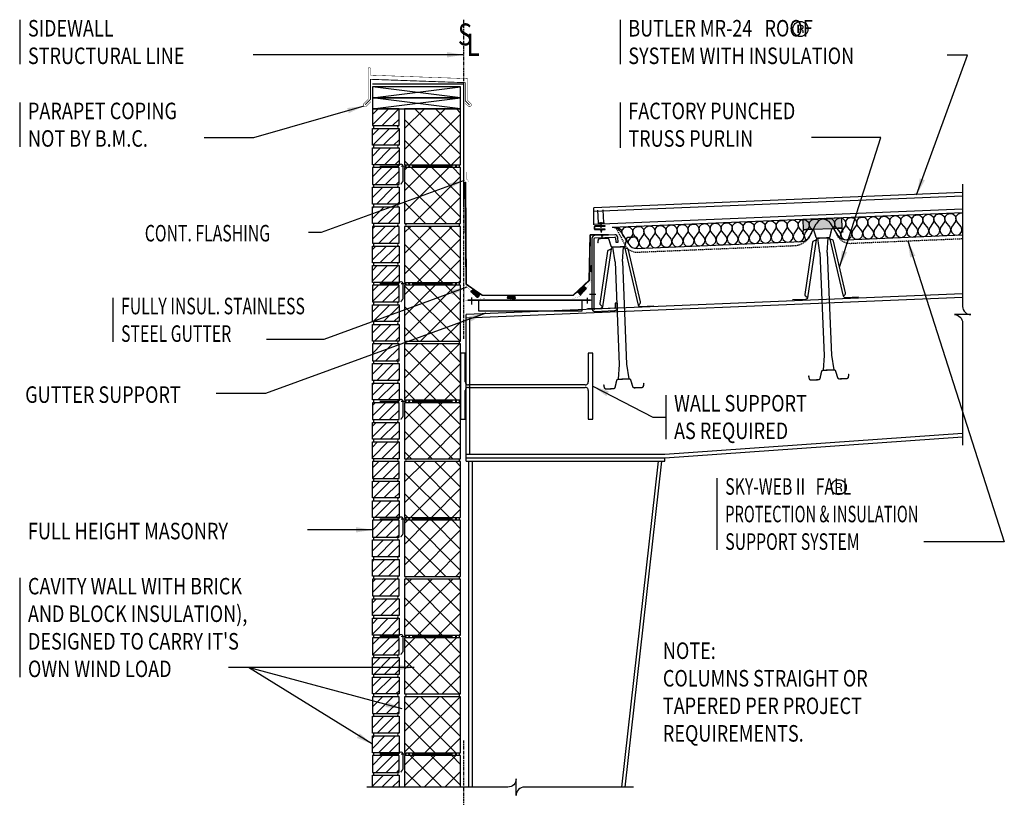
# Model space of a CAD drawing. Extents: x -12 to 122, y 58 to 263.
# Drawn here: x -12 to 122, y 157 to 263 of the extents above; entities that cross this region are included whole.
import ezdxf

# ---------------------------------------------------------------- set-up
doc = ezdxf.new("R2010")
doc.units = 0
doc.header["$LTSCALE"] = 0.333333
doc.header["$MEASUREMENT"] = 0
doc.linetypes.add('CENTER', pattern=[2, 1.25, -0.25, 0.25, -0.25])
doc.linetypes.add('DASHED', pattern=[0.75, 0.5, -0.25])
doc.layers.get('0').update_dxf_attribs({"linetype": 'CONTINUOUS'})
doc.styles.add('65ARCHD', font='archd.shx', dxfattribs={"width": 0.65})
doc.styles.add('7ARCHD', font='archd.shx', dxfattribs={"width": 0.7})
doc.styles.add('8ARCHD', font='archd.shx', dxfattribs={"width": 0.8})
doc.dimstyles.get("Standard").update_dxf_attribs({"dimtxt": 0.09375, "dimasz": 0.09375, "dimexe": 0.18, "dimexo": 0.0625, "dimgap": 0.046875, "dimtad": 0, "dimtih": 1, "dimtoh": 1, "dimdec": 4, "dimzin": 0, "dimdsep": 46, "dimlunit": 4, "dimtxsty": 'Standard', "dimblk": 'BUTLERARROW', "dimcen": 0.09, "dimaunit": 1, "dimadec": 0, "dimazin": 0, "dimtfac": 1, "dimtdec": 4, "dimtofl": 0, "dimtmove": 0, "dimatfit": 3, "dimfxl": 0, "dimfrac": 2, "dimtolj": 1, "dimtzin": 0, "dimarcsym": 0})

# ---------------------------------------------------------------- blocks, each defined once
blk = doc.blocks.new('8CMU')
h = blk.add_hatch()
h.set_pattern_fill('_USER', color=250, scale=2, angle=45, style=0, double=1, pattern_type=0)
h.set_pattern_definition([(45, (2.4188, 4.1875), (-1.4142, 1.4142), []), (135, (2.4188, 4.1875), (-1.4142, -1.4142), [])])
h.paths.add_polyline_path([(7.625, 8), (0, 8), (0, 0.375), (7.625, 0.375)])
for p, q in [((7.625, 8), (0, 8)), ((0, 8), (0, 0.375)), ((7.625, 0.375), (7.625, 8)), ((0, 0.375), (7.625, 0.375))]:
    blk.add_line(p, q)
for points in [[(0.125, 0, 0.381966), (0.125, 0.375)], [(7.5, 0.375, 0.381966), (7.5, 0)]]:
    blk.add_lwpolyline(points, format="xyb")
blk = doc.blocks.new('BUTLERARROW')
blk.add_line((-1, 0), (0, 0))
at = {"const_width": 0.111}
blk.add_lwpolyline([(-0.5, 0.866), (0, 0), (-0.5, -0.866)], dxfattribs=at)
blk = doc.blocks.new('B_EAVEAD')
blk.add_lwpolyline([(0, 0.06), (1.38, 0.06, 0.414214), (1.44, 0.12), (1.44, 0.4, 0.414214), (1.38, 0.46), (0, 0.46), (0, 0.52), (1.38, 0.52, -0.414214), (1.5, 0.4), (1.5, 0.12, -0.414214), (1.38, 0), (0, 0)], format="xyb", close=True)
blk = doc.blocks.new('BRICK2')
h = blk.add_hatch()
h.set_pattern_fill('_U', color=250, angle=45, style=0, pattern_type=0)
h.set_pattern_definition([(45, (3.625, 0.375), (-0.70711, 0.70711), [])])
h.paths.add_polyline_path([(3.62, 5.71), (3.62, 8), (0, 8), (0, 5.71)])
h.paths.add_polyline_path([(3.62, 3.04), (3.62, 5.33), (0, 5.33), (0, 3.04)])
h.paths.add_polyline_path([(0, 2.67), (0, 0.38), (3.62, 0.38), (3.62, 2.67)])
for points in [[(0, 5.71), (3.62, 5.71), (3.62, 8), (0, 8)], [(3.62, 3.04), (0, 3.04), (0, 5.33), (3.62, 5.33)], [(3.62, 0.38), (0, 0.38), (0, 2.67), (3.62, 2.67)]]:
    blk.add_lwpolyline(points, close=True)
for points in [[(0.12, 5.33, 0.381966), (0.12, 5.71)], [(3.5, 5.71, 0.381966), (3.5, 5.33)], [(0.12, 2.67, 0.381966), (0.12, 3.04)], [(3.5, 3.04, 0.381966), (3.5, 2.67)], [(0.12, 0, 0.381966), (0.12, 0.38)], [(3.5, 0.38, 0.381966), (3.5, 0)]]:
    blk.add_lwpolyline(points, format="xyb")
blk = doc.blocks.new('b')
at = {"const_width": 0.167}
blk.add_lwpolyline([(-11, 0.2), (-8.38, 0.2, -1), (-7.85, 0.2), (-7.85, -1.87), (-8.15, -2.28)], format="xyb", dxfattribs=at)
for points in [[(-8.12, 0.19), (-7.38, 0.19)], [(-1.08, 0.19), (-6.62, 0.19)]]:
    blk.add_lwpolyline(points, dxfattribs=at)
at = {"const_width": 0.141}
for points in [[(-6.93, 0.19, -1), (-7.07, 0.19, -1)], [(-0.55, 0.19, -1), (-0.7, 0.19, -1)]]:
    blk.add_lwpolyline(points, format="xyb", close=True, dxfattribs=at)
blk = doc.blocks.new('trusspur2')
blk.add_hatch(color=251).paths.add_polyline_path([(2.65, 11), (-2.65, 11), (-2.65, 9.62), (2.65, 9.62)])
for p, q in [((-0.5, 6.37), (-0.72, 8.37)), ((0.5, 6.37), (0.72, 8.37)), ((-0.5, 6.37), (-0.5, -7.62)), ((0.5, 6.37), (0.5, -7.62)), ((-0.5, -7.62), (-0.72, -9.62)), ((0.5, -7.62), (0.72, -9.62))]:
    blk.add_line(p, q)
blk.add_lwpolyline([(2.65, 9.62), (2.65, 11), (-2.65, 11), (-2.65, 9.62)], close=True)
at = {"const_width": 0.188}
for points in [[(-2.74, 9), (-2.66, 9.42, -0.36397), (-2.42, 9.62), (-1.44, 9.62, -0.339454), (-1.2, 9.44), (-0.96, 8.56, 0.339454), (-0.72, 8.37), (0.72, 8.37, 0.339454), (0.96, 8.56), (1.2, 9.44, -0.339454), (1.44, 9.62), (2.42, 9.62, -0.36397), (2.66, 9.42), (2.74, 9)], [(-2.74, -10.25), (-2.66, -10.67, 0.36397), (-2.42, -10.88), (-1.44, -10.88, 0.339454), (-1.2, -10.69), (-0.96, -9.81, -0.339454), (-0.72, -9.62), (0.72, -9.62, -0.339454), (0.96, -9.81), (1.2, -10.69, 0.339454), (1.44, -10.88), (2.42, -10.88, 0.36397), (2.66, -10.67), (2.74, -10.25)]]:
    blk.add_lwpolyline(points, format="xyb", dxfattribs=at)
at = {"color": 250}
for points in [[(4.5, 0.12), (2.71, 0.12, -0.359654), (2.46, 0.33), (0.95, 8.17, 0.359654), (0.71, 8.37), (-0.71, 8.37, 0.359654), (-0.95, 8.17), (-2.46, 0.33, -0.359654), (-2.71, 0.12), (-4.5, 0.12)], [(-2.46, 0.33), (-2.69, 0.55, -0.248748), (-2.76, 0.78), (-1.4, 7.86, -0.248748), (-1.25, 8.05), (-0.95, 8.17)], [(2.46, 0.33), (2.69, 0.55, 0.248748), (2.76, 0.78), (1.4, 7.86, 0.248748), (1.25, 8.05), (0.95, 8.17)]]:
    blk.add_lwpolyline(points, format="xyb", dxfattribs=at)
blk = doc.blocks.new('wshapef')
blk.add_lwpolyline([(-0.0192, -0.0596), (-0.0192, -0.9403, -0.168481), (-0.0221, -0.9486, -0.10524), (-0.0327, -0.9575, -0.067466), (-0.0467, -0.9625, -0.053619), (-0.0654, -0.9646), (-0.4999, -0.9646), (-0.4999, -0.9999), (0.4999, -0.9999), (0.4999, -0.9646), (0.0654, -0.9646, -0.053619), (0.0467, -0.9625, -0.067466), (0.0327, -0.9575, -0.10524), (0.0221, -0.9486, -0.168481), (0.0192, -0.9403), (0.0192, -0.0596, -0.168481), (0.0221, -0.0513, -0.10524), (0.0327, -0.0424, -0.067466), (0.0467, -0.0374, -0.053619), (0.0654, -0.0354), (0.4999, -0.0354), (0.4999, 0), (-0.4999, 0), (-0.4999, -0.0354), (-0.0654, -0.0354, -0.053619), (-0.0467, -0.0374, -0.067466), (-0.0327, -0.0424, -0.10524), (-0.0221, -0.0513, -0.168481)], format="xyb", close=True)

msp = doc.modelspace()

# ---------------------------------------------------------------- hatches: boundary and pattern name
h = msp.add_hatch(color=256)
h.paths.add_polyline_path([(94.10218, 262.30454, 0.062956), (93.95738, 262.33661, 0.027525), (93.79555, 262.34424), (93.40315, 262.34424), (93.40315, 261.22111), (93.60032, 261.22111), (93.60032, 261.66431), (93.75733, 261.66431, -0.025438), (93.85596, 261.65983, -0.039154), (93.9272, 261.64745, -0.06294), (93.97775, 261.62758, -0.160177), (94.05834, 261.5279, -0.087901), (94.08322, 261.37013), (94.08322, 261.28065), (94.08796, 261.2454), (94.08974, 261.23177), (94.0927, 261.22111), (94.27846, 261.22111), (94.27231, 261.23438, -0.127173419), (94.26128, 261.29354), (94.25935, 261.37694), (94.25935, 261.4596, 0.138598), (94.19803, 261.63365, 0.189957), (94.00353, 261.74401, 0.05132), (94.10691, 261.76926, 0.062107872), (94.17271, 261.80244, 0.074073987), (94.22347, 261.84902, 0.161652), (94.27668, 262.02013, 0.03116), (94.27327, 262.07668, 0.274131)])
h.paths.add_polyline_path([(94.05926, 262.11539, -0.118567), (94.08322, 262.00265, -0.314737), (93.96709, 261.82726, -0.05727), (93.89783, 261.80975, -0.038213), (93.77955, 261.80223), (93.60032, 261.80223), (93.60032, 262.20914), (93.77007, 262.20914, -0.029165), (93.87815, 262.20351, -0.038059), (93.95104, 262.18985, -0.059100081), (94.00663, 262.16778, -0.14535284)], flags=16)
h = msp.add_hatch(color=256)
h.paths.add_polyline_path([(99.30829, 199.95325, 0.062956), (99.16348, 199.98532, 0.027525), (99.00166, 199.99295), (98.60926, 199.99295), (98.60926, 198.86982), (98.80642, 198.86982), (98.80642, 199.31303), (98.96344, 199.31303, -0.025438), (99.06207, 199.30855, -0.039154), (99.13331, 199.29617, -0.06294), (99.18386, 199.27629, -0.160177), (99.26444, 199.17662, -0.087901), (99.28933, 199.01884), (99.28933, 198.92937), (99.29407, 198.89411), (99.29584, 198.88048), (99.29881, 198.86982), (99.48456, 198.86982), (99.47841, 198.8831, -0.127173419), (99.46738, 198.94225), (99.46546, 199.02565), (99.46546, 199.10831, 0.138598), (99.40413, 199.28236, 0.189957), (99.20963, 199.39272, 0.05132), (99.31301, 199.41798, 0.062107872), (99.37881, 199.45116, 0.074073987), (99.42957, 199.49774, 0.161652), (99.48279, 199.66884, 0.03116), (99.47937, 199.72539, 0.274131)])
h.paths.add_polyline_path([(99.26537, 199.7641, -0.118567), (99.28933, 199.65136, -0.314737), (99.17319, 199.47597, -0.05727), (99.10393, 199.45847, -0.038213), (98.98566, 199.45094), (98.80642, 199.45094), (98.80642, 199.85786), (98.97618, 199.85786, -0.029165), (99.08425, 199.85222, -0.038059), (99.15715, 199.83856, -0.059100081), (99.21273, 199.81649, -0.14535284)], flags=16)
h = msp.add_hatch()
h.set_pattern_fill('_U', color=250, angle=45, style=0, pattern_type=0)
h.set_pattern_definition([(45, (39.2257, 155.2907), (-0.70711, 0.70711), [])])
h.paths.add_polyline_path([(35.60074, 162.91573), (35.60074, 160.62407), (39.22574, 160.62407), (39.22574, 162.91573)])
h.paths.add_polyline_path([(35.60074, 160.24907), (35.60074, 158.60891), (39.22574, 158.60891), (39.22574, 160.24907)])
h = msp.add_hatch()
h.set_pattern_fill('_USER', color=250, scale=2, angle=45, style=0, double=1, pattern_type=0)
h.set_pattern_definition([(45, (0, 0), (-1.414214, 1.414214), []), (135, (0, 0), (-1.414214, -1.414214), [])])
h.paths.add_polyline_path([(47.60074, 162.91573), (39.97574, 162.91573), (39.97574, 158.60891), (47.60074, 158.60891)])

# ---------------------------------------------------------------- linework, layer by layer
for p, q in [((-12.36851, 263.00242), (-12.36851, 257.00242)), ((69.28037, 263.00242), (69.28037, 257.00242)), ((35.60074, 254.29597), (47.97574, 254.29597)), ((47.97574, 254.29597), (47.97574, 237.76646)), ((-12.36851, 251.75242), (-12.36851, 245.75242)), ((69.28037, 251.75242), (69.28037, 245.61663)), ((115.87225, 239.53093), (65.71508, 237.44105)), ((65.71508, 236.27513), (65.71508, 237.44105)), ((66.29581, 236.27513), (66.25974, 237.14071)), ((67.04646, 236.27513), (67.00909, 237.17193)), ((65.71508, 235.116), (65.71508, 236.27513)), ((66.3326, 235.39195), (66.29581, 236.27513)), ((67.08195, 235.42317), (67.04646, 236.27513)), ((115.87225, 236.758), (68.21587, 234.77232)), ((66.3326, 235.39195), (67.08195, 235.42317)), ((66.33781, 235.26706), (66.3326, 235.39195)), ((67.08716, 235.29828), (66.33781, 235.26706)), ((66.71508, 234.70088), (66.71508, 235.48511)), ((66.73779, 234.09861), (66.72153, 234.48896)), ((67.08195, 235.42317), (67.08716, 235.29828)), ((65.46608, 233.26433), (65.46556, 223.71286)), ((65.77791, 223.73982), (65.77174, 233.27085)), ((68.57049, 233.76837), (65.84045, 233.65462)), ((65.85346, 233.34239), (68.5835, 233.45614)), ((66.85313, 233.43885), (66.83687, 233.82921)), ((68.66676, 233.37954), (68.69205, 232.77257)), ((69.00428, 232.78558), (68.97899, 233.39255)), ((68.59923, 230.09885), (68.29293, 232.08783)), ((68.69205, 232.77257), (69.00428, 232.78558)), ((69.59836, 230.14048), (69.73814, 232.14804)), ((68.59923, 230.09885), (69.18206, 216.11099)), ((69.59836, 230.14048), (70.18119, 216.15262)), ((0.29706, 225.20238), (0.29706, 219.20238)), ((115.87225, 225.74846), (48.35074, 222.93506)), ((115.87225, 225.24802), (48.35074, 222.43463)), ((49.08398, 225.22414), (49.08398, 224.2719)), ((64.80404, 225.19194), (64.80404, 224.42123)), ((65.10958, 225.67181), (66.01162, 225.67181)), ((48.56859, 224.94214), (50.03743, 224.94214)), ((65.28661, 224.84588), (48.56859, 224.84588)), ((64.10605, 224.93687), (65.28661, 224.93687)), ((65.28661, 224.93687), (65.28661, 224.84588)), ((68.55721, 223.77222), (65.86124, 223.65989)), ((68.92075, 224.47546), (68.60852, 224.46245)), ((68.60852, 224.46245), (68.63381, 223.85548)), ((68.94604, 223.86849), (68.92075, 224.47546)), ((48.35074, 202.9649), (48.35074, 222.93506)), ((48.85074, 203.8986), (48.85074, 222.45546)), ((65.87425, 223.34766), (68.57022, 223.45999)), ((27.26049, 219.54181), (21.18841, 219.54181)), ((69.18206, 216.11099), (69.04228, 214.10343)), ((70.18119, 216.15262), (70.48749, 214.16365)), ((75.50043, 211.97005), (75.50043, 205.97005)), ((75.36339, 203.8986), (115.87225, 206.77875)), ((75.38114, 203.3986), (115.87225, 206.27749)), ((48.35074, 203.8986), (75.36339, 203.8986)), ((48.35074, 203.3986), (75.38114, 203.3986)), ((48.35074, 202.9649), (75.38114, 202.9649)), ((48.72574, 158.60891), (48.72574, 202.9649)), ((49.22574, 158.60891), (49.22574, 202.9649)), ((69.52708, 158.60891), (74.50399, 202.9649)), ((69.96673, 158.60891), (74.94364, 202.9649)), ((75.38114, 202.9649), (75.38114, 203.3986)), ((82.46758, 200.65113), (82.46758, 190.90113)), ((-12.36851, 187.08162), (-12.36851, 173.58162)), ((47.60074, 162.91573), (39.97574, 162.91573)), ((39.97574, 162.91573), (39.97574, 158.60891)), ((47.60074, 158.60891), (47.60074, 162.91573))]:
    msp.add_line(p, q)
at = {"linetype": 'CENTER'}
for p, q in [((47.97574, 263.00242), (47.97574, 219.61667)), ((47.97574, 164.96025), (47.97574, 135.88682))]:
    msp.add_line(p, q, dxfattribs=at)
at = {"color": 250}
for p, q in [((47.60074, 252.41573), (35.60074, 253.91573)), ((35.60074, 252.41573), (47.60074, 253.91573)), ((35.60074, 250.91573), (47.60074, 252.41573)), ((47.60074, 250.91573), (35.60074, 252.41573)), ((115.87225, 239.0305), (65.71508, 236.94062)), ((115.87225, 237.25844), (65.71508, 235.16855)), ((95.07157, 233.55372), (95.96349, 235.25878)), ((69.39752, 234.15278), (70.42819, 232.52783)), ((71.60236, 231.90942), (93.94544, 232.83945))]:
    msp.add_line(p, q, dxfattribs=at)
at = {"color": 0}
for p, q in [((66.33301, 235.38218), (66.34322, 235.39239)), ((66.33655, 235.29733), (66.43545, 235.39623)), ((66.39713, 235.26953), (66.52768, 235.40008)), ((66.48936, 235.27337), (66.61991, 235.40392)), ((66.58159, 235.27721), (66.71214, 235.40776)), ((66.67382, 235.28106), (66.80437, 235.4116)), ((66.76606, 235.2849), (66.8966, 235.41545)), ((66.85829, 235.28874), (66.98883, 235.41929)), ((66.95052, 235.29258), (67.08107, 235.42313)), ((67.04275, 235.29643), (67.08546, 235.33913))]:
    msp.add_line(p, q, dxfattribs=at)
at = {"linetype": 'DASHED'}
for p, q in [((68.77019, 234.64498), (70.00596, 232.26002)), ((95.03161, 233.42786), (95.40288, 234.16031)), ((71.63049, 231.41014), (92.85204, 232.29345))]:
    msp.add_line(p, q, dxfattribs=at)
for points in [[(94.5408, 261.05372, -0.198984), (93.81599, 260.75242, -0.200379), (93.09282, 261.05372, -0.199761), (92.79492, 261.78015, -0.199854), (93.09489, 262.50155, -0.199028), (93.81599, 262.80048, -0.198412), (94.5408, 262.50155, -0.199617), (94.83988, 261.78015, -0.198039)], [(99.74691, 198.70243, -0.198984), (99.0221, 198.40113, -0.200379), (98.29892, 198.70243, -0.199761), (98.00103, 199.42887, -0.199854), (98.30099, 200.15027, -0.199028), (99.0221, 200.4492, -0.198412), (99.74691, 200.15027, -0.199617), (100.04598, 199.42887, -0.198039)]]:
    msp.add_lwpolyline(points, format="xyb", close=True)
for points, const_width in [([(48.24049, 251.65399), (48.63308, 251.27052, 1), (48.97755, 251.62318), (48.5486, 252.04217), (48.5486, 255.01522), (35.34123, 255.48968), (35.34123, 256.37051, 1), (35.03312, 256.37051), (35.03312, 252.22564), (34.44424, 251.63676, 1), (34.79283, 251.28817), (35.38171, 251.87705)], 0.06162), ([(66.25668, 232.62852), (66.31298, 233.04964, -0.363970234), (66.55036, 233.2663), (67.52291, 233.30683, -0.339454259), (67.7719, 233.13174), (68.04394, 232.26291, 0.339454259), (68.29293, 232.08783), (69.73814, 232.14804, 0.339454259), (69.9717, 232.34323), (70.17052, 233.23169, -0.339454259), (70.40408, 233.42687), (71.37663, 233.4674, -0.363970234), (71.63122, 233.27124), (71.72235, 232.85626)], 0.1875), ([(67.05807, 213.39521), (67.1492, 212.98023, 0.363970234), (67.40379, 212.78408), (68.37634, 212.8246, 0.339454259), (68.6099, 213.01979), (68.80872, 213.90824, -0.339454259), (69.04228, 214.10343), (70.48749, 214.16365, -0.339454259), (70.73647, 213.98857), (71.00852, 213.11973, 0.339454259), (71.2575, 212.94465), (72.23005, 212.98517, 0.363970234), (72.46744, 213.20183), (72.52374, 213.62295)], 0.1875)]:
    msp.add_lwpolyline(points, format="xyb", dxfattribs=dict(const_width=const_width))
for points, const_width in [([(34.61853, 251.46246), (35.34123, 252.18517), (35.34123, 254.9279), (48.24049, 254.47011), (48.24049, 251.99856), (48.80531, 251.44685)], 0.12324), ([(66.57355, 234.28728), (66.88578, 234.30029)], 0.125), ([(66.68889, 233.62752), (67.00111, 233.64053)], 0.125), ([(48.09108, 226.84968), (48.50437, 226.61254), (48.80286, 226.34481), (49.43594, 225.63893), (50.01304, 225.18464), (50.45701, 225.12021), (51.14248, 225.07974), (52.05535, 225.07974), (62.71612, 225.08038), (63.43152, 225.23091), (63.80805, 225.41908), (64.25988, 225.92713), (64.82467, 226.56689), (65.25767, 227.22547), (65.4277, 227.72852), (65.45552, 230.22178)], 0.01562), ([(48.08238, 226.42054), (48.08238, 224.66256), (49.59699, 224.66256), (49.59699, 224.83348), (48.25339, 224.83348), (48.25339, 226.39613), (48.10681, 226.39613)], 0.01562)]:
    msp.add_lwpolyline(points, dxfattribs=dict(const_width=const_width))
for points in [[(35.60074, 252.41573), (47.60074, 252.41573), (47.60074, 253.91573), (35.60074, 253.91573)], [(35.60074, 250.91573), (47.60074, 250.91573), (47.60074, 252.41573), (35.60074, 252.41573)], [(67.70551, 233.78407), (67.70551, 233.75282), (65.22945, 233.75282), (65.11795, 227.57166), (62.90478, 225.52109), (50.55246, 225.5236), (48.33644, 227.06519), (48.23679, 240.9207), (48.27808, 240.91657), (48.35536, 227.07465), (50.56872, 225.54718), (62.8921, 225.54848), (65.09025, 227.57938), (65.20551, 233.78407)], [(50.05614, 224.93687), (64.10605, 224.93687), (64.10605, 223.35962), (50.05614, 223.35962)], [(35.60074, 160.62407), (39.22574, 160.62407), (39.22574, 162.91573), (35.60074, 162.91573)]]:
    msp.add_lwpolyline(points, close=True)
at = {"const_width": 0.01562}
for points in [[(48.38107, 242.31885), (48.38107, 241.32852), (48.64887, 240.9538), (48.64887, 240.17761), (48.72921, 240.17761), (48.72921, 240.98057), (48.44356, 241.36421), (48.44196, 242.31863)], [(65.45875, 226.41343), (65.37146, 226.41343), (65.37146, 224.84294), (64.32392, 224.84294), (64.32392, 224.75569), (65.45875, 224.75569)]]:
    msp.add_lwpolyline(points, close=True, dxfattribs=at)
for points in [[(115.87225, 240.65593), (115.87225, 224.02921, 0.414213562), (116.99725, 222.90421), (114.74725, 222.90421, -0.414213562), (115.87225, 221.77921), (115.87225, 205.15249)], [(71.09173, 158.60891), (56.26962, 158.60891, 0.414213562), (55.14462, 157.48391), (55.14462, 159.73391, -0.414213562), (54.01962, 158.60891), (34.85794, 158.60891)], [(35.72574, 160.24907, 0.381966011), (35.72574, 160.62407)], [(39.10074, 160.62407, 0.381966011), (39.10074, 160.24907)]]:
    msp.add_lwpolyline(points, format="xyb")
at = {"color": 250}
for points in [[(71.28794, 231.93543), (71.50372, 231.99903), (71.77302, 232.29174), (71.85107, 232.67032), (71.74179, 233.04109), (71.14856, 233.76702), (71.03928, 234.1378), (71.11734, 234.51637), (71.38663, 234.80909), (71.75741, 234.91837), (72.13598, 234.84031), (72.4287, 234.57101), (72.53798, 234.20024), (72.45992, 233.82167), (71.92913, 233.0489), (71.85107, 232.67032), (71.96035, 232.29955), (72.25307, 232.03025), (72.63165, 231.95219), (73.00242, 232.06147), (73.27172, 232.35419), (73.34977, 232.73277), (73.24049, 233.10354), (72.64726, 233.82947), (72.53798, 234.20024), (72.61604, 234.57882), (72.88533, 234.87154), (73.25611, 234.98082), (73.63468, 234.90276), (73.9274, 234.63346), (74.03668, 234.26269), (73.95862, 233.88411), (73.42783, 233.11134), (73.34977, 232.73277), (73.45905, 232.36199), (73.75177, 232.0927), (74.13035, 232.01464), (74.50112, 232.12392), (74.77042, 232.41663), (74.84847, 232.79521), (74.73919, 233.16598), (74.14596, 233.89192), (74.03668, 234.26269), (74.11474, 234.64127), (74.38403, 234.93398), (74.7548, 235.04326), (75.13338, 234.9652), (75.4261, 234.69591), (75.53538, 234.32513), (75.45732, 233.94656), (74.92653, 233.17379), (74.84847, 232.79521), (74.95775, 232.42444), (75.25047, 232.15514), (75.62905, 232.07708), (75.99982, 232.18637), (76.26912, 232.47908), (76.34717, 232.85766), (76.23789, 233.22843), (75.64466, 233.95436), (75.53538, 234.32513), (75.61343, 234.70371), (75.88273, 234.99643), (76.2535, 235.10571), (76.63208, 235.02765), (76.9248, 234.75835), (77.03408, 234.38758), (76.95602, 234.009), (76.42523, 233.23624), (76.34717, 232.85766), (76.45645, 232.48689), (76.74917, 232.21759), (77.12775, 232.13953), (77.49852, 232.24881), (77.76782, 232.54153), (77.84587, 232.9201), (77.73659, 233.29088), (77.14336, 234.01681), (77.03408, 234.38758), (77.11213, 234.76616), (77.38143, 235.05887), (77.7522, 235.16815), (78.13078, 235.0901), (78.4235, 234.8208), (78.53278, 234.45003), (78.45472, 234.07145), (77.92393, 233.29868), (77.84587, 232.9201), (77.95515, 232.54933), (78.24787, 232.28003), (78.62645, 232.20198), (78.99722, 232.31126), (79.26652, 232.60397), (79.34457, 232.98255), (79.23529, 233.35332), (78.64206, 234.07925), (78.53278, 234.45003), (78.61083, 234.8286), (78.88013, 235.12132), (79.2509, 235.2306), (79.62948, 235.15254), (79.9222, 234.88324), (80.03148, 234.51247), (79.95342, 234.13389), (79.42263, 233.36113), (79.34457, 232.98255), (79.45385, 232.61178), (79.74657, 232.34248), (80.12515, 232.26442), (80.49592, 232.3737), (80.76521, 232.66642), (80.84327, 233.045), (80.73399, 233.41577), (80.14076, 234.1417), (80.03148, 234.51247), (80.10953, 234.89105), (80.37883, 235.18376), (80.7496, 235.29304), (81.12818, 235.21499), (81.4209, 234.94569), (81.53018, 234.57492), (81.45212, 234.19634), (80.92133, 233.42357), (80.84327, 233.045), (80.95255, 232.67422), (81.24527, 232.40493), (81.62384, 232.32687), (81.99462, 232.43615), (82.26391, 232.72886), (82.34197, 233.10744), (82.23269, 233.47821), (81.63946, 234.20415), (81.53018, 234.57492), (81.60823, 234.9535), (81.87753, 235.24621), (82.2483, 235.35549), (82.62688, 235.27743), (82.9196, 235.00814), (83.02888, 234.63736), (82.95082, 234.25879), (82.42003, 233.48602), (82.34197, 233.10744), (82.45125, 232.73667), (82.74397, 232.46737), (83.12254, 232.38931), (83.49332, 232.49859), (83.76261, 232.79131), (83.84067, 233.16989), (83.73139, 233.54066), (83.13816, 234.26659), (83.02888, 234.63736), (83.10693, 235.01594), (83.37623, 235.30866), (83.747, 235.41794), (84.12558, 235.33988), (84.41829, 235.07058), (84.52758, 234.69981), (84.44952, 234.32123), (83.91873, 233.54846), (83.84067, 233.16989), (83.94995, 232.79911), (84.24267, 232.52982), (84.62124, 232.45176), (84.99202, 232.56104), (85.26131, 232.85375), (85.33937, 233.23233), (85.23009, 233.6031), (84.63686, 234.32904), (84.52758, 234.69981), (84.60563, 235.07839), (84.87493, 235.3711), (85.2457, 235.48038), (85.62428, 235.40232), (85.91699, 235.13303), (86.02627, 234.76226), (85.94822, 234.38368), (85.41743, 233.61091), (85.33937, 233.23233), (85.44865, 232.86156), (85.74137, 232.59226), (86.11994, 232.51421), (86.49072, 232.62349), (86.76001, 232.9162), (86.83807, 233.29478), (86.72879, 233.66555), (86.13555, 234.39148), (86.02627, 234.76226), (86.10433, 235.14083), (86.37363, 235.43355), (86.7444, 235.54283), (87.12298, 235.46477), (87.41569, 235.19547), (87.52497, 234.8247), (87.44692, 234.44612), (86.91613, 233.67336), (86.83807, 233.29478), (86.94735, 232.92401), (87.24007, 232.65471), (87.61864, 232.57665), (87.98942, 232.68593), (88.25871, 232.97865), (88.33677, 233.35722), (88.22749, 233.728), (87.63425, 234.45393), (87.52497, 234.8247), (87.60303, 235.20328), (87.87233, 235.49599), (88.2431, 235.60527), (88.62168, 235.52722), (88.91439, 235.25792), (89.02367, 234.88715), (88.94562, 234.50857), (88.41483, 233.7358), (88.33677, 233.35722), (88.44605, 232.98645), (88.73876, 232.71715), (89.11734, 232.6391), (89.48811, 232.74838), (89.75741, 233.04109), (89.83547, 233.41967), (89.72619, 233.79044), (89.13295, 234.51637), (89.02367, 234.88715), (89.10173, 235.26572), (89.37103, 235.55844), (89.7418, 235.66772), (90.12038, 235.58966), (90.41309, 235.32036), (90.52237, 234.94959), (90.44432, 234.57101), (89.91353, 233.79825), (89.83547, 233.41967), (89.94475, 233.0489), (90.23746, 232.7796), (90.61604, 232.70154), (90.98681, 232.81082), (91.25611, 233.10354), (91.33417, 233.48212), (91.22489, 233.85289), (90.63165, 234.57882), (90.52237, 234.94959), (90.60043, 235.32817), (90.86973, 235.62089), (91.2405, 235.73017), (91.61908, 235.65211), (91.91179, 235.38281), (92.02107, 235.01204), (91.94302, 234.63346), (91.41223, 233.86069), (91.33417, 233.48212), (91.44345, 233.11134), (91.73616, 232.84205), (92.11474, 232.76399), (92.48551, 232.87327), (92.75481, 233.16598), (92.83287, 233.54456), (92.72359, 233.91533), (92.13035, 234.64127), (92.02107, 235.01204), (92.09913, 235.39062), (92.36843, 235.68333), (92.7392, 235.79261), (93.11778, 235.71455), (93.41049, 235.44526), (93.51977, 235.07448), (93.44172, 234.69591), (92.91093, 233.92314), (92.83287, 233.54456), (92.94215, 233.17379), (93.23486, 232.90449), (93.61344, 232.82643), (93.98421, 232.93571), (94.25351, 233.22843), (94.33157, 233.60701), (94.22229, 233.97778), (93.62905, 234.70371), (93.51977, 235.07448), (93.59783, 235.45306), (93.86713, 235.74578), (94.2379, 235.85506), (94.61648, 235.777), (94.90919, 235.5077), (95.01847, 235.13693), (94.94042, 234.75835), (94.40963, 233.98559), (94.33157, 233.60701), (94.44085, 233.23624), (94.62982, 233.06238)], [(95.4802, 234.33488), (95.12775, 234.76616), (95.01847, 235.13693), (95.09653, 235.51551), (95.36583, 235.80822), (95.7366, 235.9175), (96.11518, 235.83945), (96.29723, 235.67196)], [(97.27617, 235.83244), (97.32916, 235.89003), (97.69993, 235.99931), (98.07851, 235.92125), (98.37122, 235.65195), (98.4805, 235.28118), (98.40244, 234.9026), (98.25265, 234.68452)], [(99.16615, 233.38286), (99.21424, 233.43513), (99.2923, 233.8137), (99.18302, 234.18448), (98.58978, 234.91041), (98.4805, 235.28118), (98.55856, 235.65976), (98.82786, 235.95247), (99.19863, 236.06175), (99.57721, 235.9837), (99.86992, 235.7144), (99.9792, 235.34363), (99.90114, 234.96505), (99.37035, 234.19228), (99.2923, 233.8137), (99.40158, 233.44293), (99.69429, 233.17363), (100.07287, 233.09558), (100.44364, 233.20486), (100.71294, 233.49757), (100.791, 233.87615), (100.68172, 234.24692), (100.08848, 234.97285), (99.9792, 235.34363), (100.05726, 235.7222), (100.32656, 236.01492), (100.69733, 236.1242), (101.0759, 236.04614), (101.36862, 235.77684), (101.4779, 235.40607), (101.39984, 235.0275), (100.86905, 234.25473), (100.791, 233.87615), (100.90028, 233.50538), (101.19299, 233.23608), (101.57157, 233.15802), (101.94234, 233.2673), (102.21164, 233.56002), (102.2897, 233.9386), (102.18042, 234.30937), (101.58718, 235.0353), (101.4779, 235.40607), (101.55596, 235.78465), (101.82525, 236.07737), (102.19603, 236.18665), (102.5746, 236.10859), (102.86732, 235.83929), (102.9766, 235.46852), (102.89854, 235.08994), (102.36775, 234.31717), (102.2897, 233.9386), (102.39898, 233.56782), (102.69169, 233.29853), (103.07027, 233.22047), (103.44104, 233.32975), (103.71034, 233.62246), (103.7884, 234.00104), (103.67911, 234.37181), (103.08588, 235.09775), (102.9766, 235.46852), (103.05466, 235.8471), (103.32395, 236.13981), (103.69473, 236.24909), (104.0733, 236.17103), (104.36602, 235.90174), (104.4753, 235.53096), (104.39724, 235.15239), (103.86645, 234.37962), (103.7884, 234.00104), (103.89768, 233.63027), (104.19039, 233.36097), (104.56897, 233.28292), (104.93974, 233.3922), (105.20904, 233.68491), (105.28709, 234.06349), (105.17781, 234.43426), (104.58458, 235.16019), (104.4753, 235.53096), (104.55336, 235.90954), (104.82265, 236.20226), (105.19343, 236.31154), (105.572, 236.23348), (105.86472, 235.96418), (105.974, 235.59341), (105.89594, 235.21483), (105.36515, 234.44207), (105.28709, 234.06349), (105.39637, 233.69272), (105.68909, 233.42342), (106.06767, 233.34536), (106.43844, 233.45464), (106.70774, 233.74736), (106.78579, 234.12593), (106.67651, 234.49671), (106.08328, 235.22264), (105.974, 235.59341), (106.05206, 235.97199), (106.32135, 236.2647), (106.69213, 236.37398), (107.0707, 236.29593), (107.36342, 236.02663), (107.4727, 235.65586), (107.39464, 235.27728), (106.86385, 234.50451), (106.78579, 234.12593), (106.89507, 233.75516), (107.18779, 233.48586), (107.56637, 233.40781), (107.93714, 233.51709), (108.20644, 233.8098), (108.28449, 234.18838), (108.17521, 234.55915), (107.58198, 235.28508), (107.4727, 235.65586), (107.55076, 236.03443), (107.82005, 236.32715), (108.19083, 236.43643), (108.5694, 236.35837), (108.86212, 236.08907), (108.9714, 235.7183), (108.89334, 235.33972), (108.36255, 234.56696), (108.28449, 234.18838), (108.39377, 233.81761), (108.68649, 233.54831), (109.06507, 233.47025), (109.43584, 233.57953), (109.70514, 233.87225), (109.78319, 234.25083), (109.67391, 234.6216), (109.08068, 235.34753), (108.9714, 235.7183), (109.04946, 236.09688), (109.31875, 236.38959), (109.68952, 236.49887), (110.0681, 236.42082), (110.36082, 236.15152), (110.4701, 235.78075), (110.39204, 235.40217), (109.86125, 234.6294), (109.78319, 234.25083), (109.89247, 233.88005), (110.18519, 233.61076), (110.56377, 233.5327), (110.93454, 233.64198), (111.20384, 233.93469), (111.28189, 234.31327), (111.17261, 234.68404), (110.57938, 235.40998), (110.4701, 235.78075), (110.54815, 236.15933), (110.81745, 236.45204), (111.18822, 236.56132), (111.5668, 236.48326), (111.85952, 236.21397), (111.9688, 235.84319), (111.89074, 235.46462), (111.35995, 234.69185), (111.28189, 234.31327), (111.39117, 233.9425), (111.68389, 233.6732), (112.06247, 233.59514), (112.43324, 233.70442), (112.70254, 233.99714), (112.78059, 234.37572), (112.67131, 234.74649), (112.07808, 235.47242), (111.9688, 235.84319), (112.04685, 236.22177), (112.31615, 236.51449), (112.68692, 236.62377), (113.0655, 236.54571), (113.35822, 236.27641), (113.4675, 235.90564), (113.38944, 235.52706), (112.85865, 234.75429), (112.78059, 234.37572), (112.88987, 234.00494), (113.18259, 233.73565), (113.56117, 233.65759), (113.93194, 233.76687), (114.20124, 234.05958), (114.27929, 234.43816), (114.17001, 234.80893), (113.57678, 235.53487), (113.4675, 235.90564), (113.54555, 236.28422), (113.81485, 236.57693), (114.18562, 236.68621), (114.5642, 236.60815), (114.85692, 236.33886), (114.9662, 235.96809), (114.88814, 235.58951), (114.35735, 234.81674), (114.27929, 234.43816), (114.38857, 234.06739), (114.68129, 233.79809), (115.05987, 233.72004), (115.43064, 233.82932), (115.69993, 234.12203), (115.77799, 234.50061), (115.66871, 234.87138), (115.07548, 235.59731), (114.9662, 235.96809), (115.04425, 236.34666), (115.31355, 236.63938), (115.68432, 236.74866), (115.87225, 236.70991)], [(68.57136, 234.73788), (68.76001, 234.79348), (69.13858, 234.71542), (69.4313, 234.44612), (69.54058, 234.07535), (69.51753, 233.96357)], [(70.33064, 232.68163), (70.24309, 232.97865), (69.64986, 233.70458), (69.54058, 234.07535), (69.61864, 234.45393), (69.88793, 234.74664), (70.25871, 234.85592), (70.63728, 234.77787), (70.93, 234.50857), (71.03928, 234.1378), (70.96122, 233.75922), (70.43043, 232.98645), (70.35852, 232.63767)], [(115.87225, 234.90277), (115.85605, 234.87919), (115.77799, 234.50061), (115.87225, 234.18082)]]:
    msp.add_lwpolyline(points, dxfattribs=at)
for points in [[(96.65618, 235.95664, -0.267949192), (97.83783, 235.33852), (98.86849, 233.71357, 0.267949192), (100.05014, 233.09545), (115.87225, 233.75471)], [(73.85508, 224.06242), (72.06318, 223.98776, -0.359653527), (71.80944, 224.1802), (69.97718, 231.95499, 0.359653527), (69.72344, 232.14743), (68.30763, 232.08844, 0.359653527), (68.07077, 231.87556), (66.89164, 223.97529, -0.359653527), (66.65479, 223.76241), (64.86289, 223.68775)], [(66.89164, 223.97529), (66.65583, 224.19223, -0.248747824), (66.57784, 224.41312), (67.6428, 231.54844, -0.248747824), (67.78189, 231.73693), (68.07077, 231.87556)], [(71.80944, 224.1802), (72.02639, 224.41601, 0.248747824), (72.08574, 224.64262), (70.43089, 231.66461, 0.248747824), (70.27659, 231.84087), (69.97718, 231.95499)], [(65.14139, 228.98324, -0.449937321), (65.19207, 229.02667), (65.35917, 228.98573, 1.128289654), (65.36064, 229.07426), (65.19227, 229.0389, -0.449937321), (65.14307, 229.084, -0.497771189)], [(65.14307, 229.084, -0.449937321), (65.19375, 229.12743), (65.36085, 229.08649, 1.128289654), (65.36232, 229.17502), (65.19395, 229.13966, -0.449937321), (65.14475, 229.18476, -0.497771189)], [(65.14475, 229.18476, -0.449937321), (65.19301, 229.22613), (65.35215, 229.18713, 1.128289654), (65.35356, 229.27145), (65.19321, 229.23777, -0.449937321), (65.14634, 229.28072, -0.497771189)], [(65.14634, 229.28072, -0.449937321), (65.19461, 229.32209), (65.35375, 229.28309, 1.128289654), (65.35516, 229.36741), (65.19481, 229.33373, -0.449937321), (65.14794, 229.37668, -0.497771189)], [(65.14794, 229.37668, -0.449937321), (65.19403, 229.41618), (65.34597, 229.37895, 1.128289654), (65.34731, 229.45945), (65.19421, 229.4273, -0.449937321), (65.14947, 229.46831, -0.497771189)], [(65.14947, 229.46831, -0.449937321), (65.19336, 229.50592), (65.33806, 229.47046, 1.128289654), (65.33934, 229.54713), (65.19353, 229.51651, -0.449937321), (65.15092, 229.55556, -0.497771189)], [(65.13787, 228.77164, -0.449937321), (65.19108, 228.81725), (65.36653, 228.77426, 1.128289654), (65.36808, 228.86722), (65.1913, 228.83009, -0.449937321), (65.13963, 228.87744, -0.497771189)], [(65.13963, 228.87744, -0.449937321), (65.19284, 228.92305), (65.3683, 228.88006, 1.128289654), (65.36984, 228.97301), (65.19306, 228.93589, -0.449937321), (65.14139, 228.98324, -0.497771189)], [(49.45985, 226.31515, 0.449937321), (49.32897, 226.29259), (49.17969, 225.98455, -1.128289654), (49.04214, 226.09463), (49.30997, 226.3078, 0.449937321), (49.30329, 226.44044, 0.497771189)], [(49.62011, 226.18891, 0.449937321), (49.48923, 226.16635), (49.33995, 225.85831, -1.128289654), (49.2024, 225.96839), (49.47023, 226.18156, 0.449937321), (49.46356, 226.3142, 0.497771189)], [(63.76997, 226.27733, -0.449937321), (63.9095, 226.26874), (64.10104, 225.96354, 1.128289654), (64.23234, 226.0945), (63.92764, 226.28683, -0.449937321), (63.91941, 226.42638, -0.497771189)], [(63.92318, 226.42781, -0.449937321), (64.06271, 226.41922), (64.25425, 226.11402, 1.128289654), (64.38555, 226.24498), (64.08085, 226.43731, -0.449937321), (64.07262, 226.57686, -0.497771189)], [(64.0762, 226.57821, -0.449937321), (64.20876, 226.57005), (64.39072, 226.28011, 1.128289654), (64.51546, 226.40453), (64.22599, 226.58724, -0.449937321), (64.21817, 226.71981, -0.497771189)], [(64.22175, 226.72117, -0.449937321), (64.35431, 226.71301), (64.53627, 226.42306, 1.128289654), (64.66101, 226.54748), (64.37154, 226.73019, -0.449937321), (64.36372, 226.86277, -0.497771189)], [(49.78861, 226.05608, 0.449937321), (49.65084, 226.03233), (49.49371, 225.70808, -1.128289654), (49.34891, 225.82395), (49.63084, 226.04834, 0.449937321), (49.62382, 226.18796, 0.497771189)], [(49.95731, 225.92319, 0.449937321), (49.81954, 225.89945), (49.6624, 225.57519, -1.128289654), (49.51761, 225.69106), (49.79954, 225.91545, 0.449937321), (49.79252, 226.05507, 0.497771189)], [(50.13468, 225.78337, 0.449937321), (49.98966, 225.75837), (49.82425, 225.41705, -1.128289654), (49.67184, 225.53902), (49.96861, 225.77522, 0.449937321), (49.96121, 225.92219, 0.497771189)], [(50.30814, 225.64455, 0.449937321), (50.16312, 225.61955), (49.99772, 225.27823, -1.128289654), (49.8453, 225.4002), (50.14207, 225.6364, 0.449937321), (50.13468, 225.78337, 0.497771189)], [(54.13605, 225.5245, 0.449937321), (54.06508, 225.44365), (54.12786, 225.17358, -1.128289654), (53.98516, 225.17291), (54.04537, 225.44356, 0.449937321), (53.97364, 225.52373, 0.497771189)], [(54.30129, 225.52655, 0.449937321), (54.23032, 225.44571), (54.2931, 225.17564, -1.128289654), (54.1504, 225.17496), (54.21061, 225.44562, 0.449937321), (54.13888, 225.52578, 0.497771189)], [(54.47507, 225.52865, 0.449937321), (54.40037, 225.44355), (54.46645, 225.15927, -1.128289654), (54.31624, 225.15856), (54.37962, 225.44346, 0.449937321), (54.30411, 225.52784, 0.497771189)], [(54.649, 225.53082, 0.449937321), (54.5743, 225.44572), (54.64038, 225.16144, -1.128289654), (54.49017, 225.16072), (54.55355, 225.44562, 0.449937321), (54.47804, 225.53001, 0.497771189)], [(54.83193, 225.53303, 0.449937321), (54.7533, 225.44345), (54.82286, 225.1442, -1.128289654), (54.66474, 225.14345), (54.73146, 225.44335, 0.449937321), (54.65198, 225.53217, 0.497771189)], [(55.01189, 225.53388, 0.449937321), (54.93326, 225.4443), (55.00282, 225.14506, -1.128289654), (54.8447, 225.14431), (54.91142, 225.4442, 0.449937321), (54.83193, 225.53303, 0.497771189)], [(63.45159, 225.96212, -0.449937321), (63.59847, 225.95307), (63.80009, 225.63181, 1.128289654), (63.9383, 225.76966), (63.61756, 225.97211, -0.449937321), (63.60889, 226.11901, -0.497771189)], [(63.60889, 226.11901, -0.449937321), (63.75577, 226.10997), (63.95739, 225.7887, 1.128289654), (64.0956, 225.92656), (63.77486, 226.12901, -0.449937321), (63.7662, 226.27591, -0.497771189)]]:
    msp.add_lwpolyline(points, format="xyb", dxfattribs=at)
at = {"linetype": 'DASHED', "flags": 128}
msp.add_lwpolyline([(98.68073, 234.0096, 0.372006775), (100.93206, 232.63177), (115.87225, 233.25427)], format="xyb", dxfattribs=at)
msp.add_lwpolyline([(35.60074, 158.60891), (35.60074, 160.24907), (39.22574, 160.24907), (39.22574, 158.60891)])
at = {"color": 250}
for centre, radius, start, end in [((97.13918, 234.6505), 1.32373, 92.4166408, 152.6441037), ((68.27139, 233.4385), 1.33355, 32.3859442, 92.3859441), ((93.88992, 234.17184), 1.33355, 272.385944, 332.385944), ((71.55432, 233.24211), 1.33355, 212.3859442, 272.3859442)]:
    msp.add_arc(centre, radius, start, end, dxfattribs=at)
for centre, radius, start, end in [((65.85671, 233.26433), 0.39063, 92.385944, 180), ((65.85671, 233.26433), 0.07813, 92.385944, 180), ((68.58683, 233.37621), 0.3925, 2.385944, 92.385944), ((68.58683, 233.37621), 0.08, 2.385944, 92.385944), ((65.85791, 223.73982), 0.3925, 180, 272.385944), ((65.85791, 223.73982), 0.08, 180, 272.385944), ((68.55388, 223.85215), 0.08, 272.385944, 2.385944), ((68.55388, 223.85215), 0.3925, 272.385944, 2.385944)]:
    msp.add_arc(centre, radius, start, end)
at = {"linetype": 'DASHED'}
for centre, radius, start, end in [((92.85724, 234.94451), 2.65106, 269.8876971, 325.1037702), ((71.55432, 233.24211), 1.83355, 212.3859442, 272.3859442)]:
    msp.add_arc(centre, radius, start, end, dxfattribs=at)

# ---------------------------------------------------------------- block references
for name, p in [('BRICK2', (35.60074, 242.91573)), ('8CMU', (39.97574, 242.91573)), ('BRICK2', (35.60074, 234.91573)), ('b', (47.60074, 242.91573)), ('8CMU', (39.97574, 234.91573)), ('BRICK2', (35.60074, 226.91573)), ('8CMU', (39.97574, 226.91573)), ('BRICK2', (35.60074, 218.91573)), ('b', (47.60074, 226.91573)), ('8CMU', (39.97574, 218.91573)), ('BRICK2', (35.60074, 210.91573)), ('8CMU', (39.97574, 210.91573)), ('BRICK2', (35.60074, 202.91573)), ('b', (47.60074, 210.91573)), ('8CMU', (39.97574, 202.91573)), ('BRICK2', (35.60074, 194.91573)), ('8CMU', (39.97574, 194.91573)), ('BRICK2', (35.60074, 186.91573)), ('b', (47.60074, 194.91573)), ('8CMU', (39.97574, 186.91573)), ('BRICK2', (35.60074, 178.91573)), ('8CMU', (39.97574, 178.91573)), ('b', (47.60074, 178.91573)), ('BRICK2', (35.60074, 170.91573)), ('8CMU', (39.97574, 170.91573)), ('BRICK2', (35.60074, 162.91573)), ('8CMU', (39.97574, 162.91573)), ('b', (47.60074, 162.91573))]:
    msp.add_blockref(name, p)
at = {"rotation": 2.385944030388609}
msp.add_blockref('trusspur2', (97.23438, 224.97188), dxfattribs=at)
at = {"xscale": -1}
msp.add_blockref('B_EAVEAD', (67.27758, 234.47484), dxfattribs=at)
at = {"xscale": 9, "yscale": 18, "zscale": 1.5, "rotation": 270}
msp.add_blockref('wshapef', (65.59894, 213.17703), dxfattribs=at)

# ---------------------------------------------------------------- texts
for s, height, style, width, p in [('SIDEWALL', 2.25, '8ARCHD', 0.8, (-11.24351, 260.75242)), ('S', 3, '8ARCHD', 0.8, (47.22929, 259.53135)), ('BUTLER MR-24   ROOF', 2.25, '8ARCHD', 0.8, (70.40537, 260.75242)), ('L', 3, '8ARCHD', 0.8, (48.42347, 258.11768)), ('STRUCTURAL LINE', 2.25, '8ARCHD', 0.8, (-11.24351, 257.00242)), ('SYSTEM WITH INSULATION', 2.25, '8ARCHD', 0.8, (70.40537, 257.00242)), ('PARAPET COPING', 2.25, '8ARCHD', 0.8, (-11.24351, 249.50242)), ('FACTORY PUNCHED', 2.25, '8ARCHD', 0.8, (70.40537, 249.50242)), ('NOT BY B.M.C.', 2.25, '8ARCHD', 0.8, (-11.24351, 245.75242)), ('TRUSS PURLIN', 2.25, '8ARCHD', 0.8, (70.40537, 245.75242)), ('CONT. FLASHING', 2.25, '7ARCHD', 0.7, (4.64338, 232.86553)), ('FULLY INSUL. STAINLESS', 2.25, '7ARCHD', 0.7, (1.42206, 222.95238)), ('STEEL GUTTER', 2.25, '7ARCHD', 0.7, (1.42206, 219.20238)), ('GUTTER SUPPORT', 2.25, '8ARCHD', 0.8, (-11.62206, 210.89955)), ('WALL SUPPORT', 2.25, '8ARCHD', 0.8, (76.62543, 209.72005)), ('AS REQUIRED', 2.25, '8ARCHD', 0.8, (76.62543, 205.97005)), ('SKY-WEB II   FALL', 2.25, '7ARCHD', 0.7, (83.59258, 198.40113)), ('PROTECTION & INSULATION', 2.25, '65ARCHD', 0.65, (83.59258, 194.65113)), ('FULL HEIGHT MASONRY', 2.25, '8ARCHD', 0.8, (-11.24351, 192.33162)), ('SUPPORT SYSTEM', 2.25, '7ARCHD', 0.7, (83.59258, 190.90113)), ('CAVITY WALL WITH BRICK', 2.25, '8ARCHD', 0.8, (-11.24351, 184.83162)), ('AND BLOCK INSULATION),', 2.25, '8ARCHD', 0.8, (-11.24351, 181.08162)), ("DESIGNED TO CARRY IT'S", 2.25, '8ARCHD', 0.8, (-11.24351, 177.33162)), ('%%uNOTE:', 2.25, '8ARCHD', 0.8, (75.10788, 176.05321)), ('OWN WIND LOAD', 2.25, '8ARCHD', 0.8, (-11.24351, 173.58162)), ('COLUMNS STRAIGHT OR', 2.25, '8ARCHD', 0.8, (75.10788, 172.30321)), ('TAPERED PER PROJECT', 2.25, '8ARCHD', 0.8, (75.10788, 168.55321)), ('REQUIREMENTS.', 2.25, '8ARCHD', 0.8, (75.10788, 164.80321))]:
    msp.add_text(s, height=height, dxfattribs=dict(style=style, width=width)).set_placement(p)

# ---------------------------------------------------------------- leaders
for points, override in [([(47.97574, 258.26662), (21.83003, 258.26662), (19.36862, 258.26662)], {"dimscale": 24, "dimexe": 0.09375, "dimexo": 0.09375, "dimtad": 1, "dimtih": 0, "dimtoh": 0, "dimzin": 3, "dimtxsty": '8ARCHD', "dimcen": 0.09375, "dimclrt": 256, "dimtofl": 1, "dimtmove": 2}), ([(109.6241, 239.199), (116.54426, 258.23019), (113.77756, 258.23019)], {"dimscale": 24, "dimexe": 0.09375, "dimexo": 0.09375, "dimtad": 1, "dimtih": 0, "dimtoh": 0, "dimzin": 3, "dimtxsty": '8ARCHD', "dimcen": 0.09375, "dimclrt": 256, "dimtofl": 1, "dimtmove": 2}), ([(34.44424, 251.28817), (19.43309, 246.97429), (12.73369, 246.97429)], {"dimscale": 24, "dimtxsty": '8ARCHD'}), ([(99.1285, 229.3753), (104.75175, 246.99436), (95.30221, 246.99436)], {"dimscale": 24, "dimexe": 0.09375, "dimexo": 0.09375, "dimtad": 1, "dimtih": 0, "dimtoh": 0, "dimzin": 3, "dimtxsty": '8ARCHD', "dimcen": 0.09375, "dimclrt": 256, "dimtofl": 1, "dimtmove": 2}), ([(48.09108, 241.17664), (28.63657, 234.06056), (26.90783, 234.06056)], {"dimscale": 24, "dimtxsty": '8ARCHD'}), ([(108.40215, 232.94302), (121.54388, 191.97846), (110.60032, 191.97846)], {"dimscale": 24, "dimexe": 0.09375, "dimexo": 0.09375, "dimtad": 1, "dimtih": 0, "dimtoh": 0, "dimzin": 3, "dimtxsty": '8ARCHD', "dimcen": 0.09375, "dimclrt": 256, "dimtofl": 1, "dimtmove": 2}), ([(48.44374, 226.65789), (28.98923, 219.54181), (27.26049, 219.54181)], {"dimscale": 24, "dimtxsty": '8ARCHD'}), ([(51.00809, 223.10454), (21.04, 212.1931), (14.36791, 212.1931)], {"dimscale": 24, "dimtxsty": '8ARCHD'}), ([(65.59894, 213.17703), (73.7224, 208.97005), (75.50043, 208.97005)], {"dimscale": 24, "dimtxsty": '8ARCHD'}), ([(35.60074, 193.62516), (28.52123, 193.62516), (26.79249, 193.62516)], {"dimscale": 24, "dimtxsty": '8ARCHD'}), ([(41.27795, 174.87427), (18.74697, 174.87427), (16.05012, 174.87427)], {"dimscale": 24, "dimtxsty": '8ARCHD'}), ([(35.60074, 164.43657), (18.74697, 174.87427), (16.05012, 174.87427)], {"dimscale": 24, "dimtxsty": '8ARCHD'}), ([(39.65123, 169.28417), (18.74697, 174.87427), (16.05012, 174.87427)], {"dimscale": 24, "dimtxsty": '8ARCHD'})]:
    msp.add_leader(points, dimstyle='Standard', override=override)

doc.saveas('drawing.dxf')
